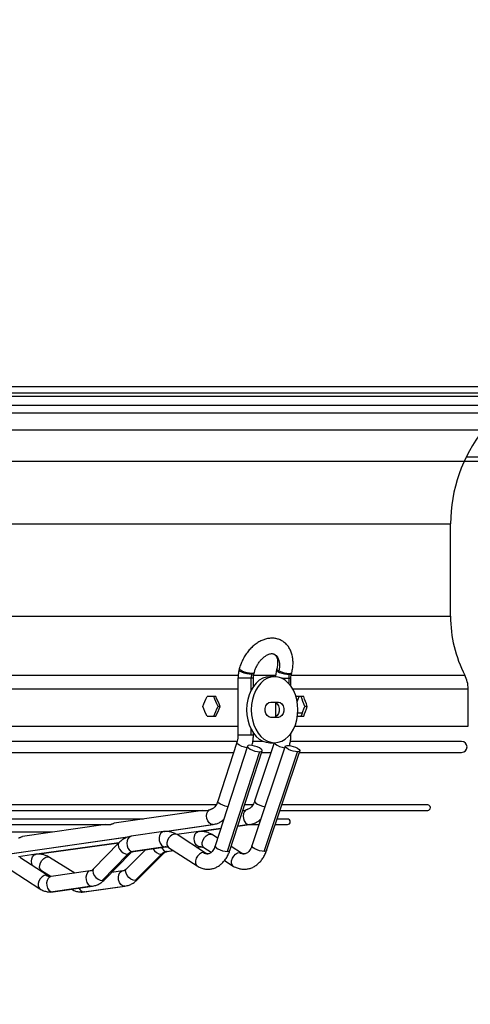
# Model space of a CAD drawing. Units: millimetres. Extents: x 5 to 414, y 3 to 291.
# Drawn here: x 167 to 175, y 131 to 149 of the extents above; entities that cross this region are included whole.
import ezdxf

# ---------------------------------------------------------------- set-up
doc = ezdxf.new("R2010")
doc.units = ezdxf.units.MM
doc.layers.add('GEOMETRY', color=7, linetype='Continuous')
doc.styles.add('SLDTEXTSTYLE0', font='TXT', dxfattribs={"width": 0.605})
doc.dimstyles.new('SLDDIMSTYLE4', dxfattribs={"dimtxt": 5.136637, "dimasz": 3.5, "dimexe": 0, "dimexo": 0.0625, "dimgap": 1.284159, "dimtad": 1, "dimdec": 0, "dimlfac": 25, "dimrnd": 1e-09, "dimzin": 12, "dimdsep": 46, "dimtxsty": 'SLDTEXTSTYLE0', "dimsah": 1, "dimcen": 0.09, "dimadec": 0, "dimazin": 3, "dimtol": 1, "dimtp": 2, "dimtm": 2, "dimtfac": 1, "dimtdec": 0, "dimtmove": 0, "dimatfit": 0, "dimfxl": 0, "dimfrac": 2, "dimtolj": 1, "dimarcsym": 0})

# ---------------------------------------------------------------- blocks, each defined once
blk = doc.blocks.new('_D_7')
at = {"layer": 'GEOMETRY'}
for p, q in [((320.591, 170.172), (320.591, 180.05)), ((47.058, 170.172), (321.591, 170.172)), ((320.591, 170.172), (320.591, 140.692)), ((46.9, 140.692), (321.591, 140.692)), ((320.591, 140.692), (320.591, 130.814))]:
    blk.add_line(p, q, dxfattribs=at)
for points in [[(320.591, 170.172), (321.381, 175.309), (319.8, 175.309)], [(320.591, 140.692), (319.8, 135.556), (321.381, 135.556)]]:
    blk.add_solid(points, dxfattribs=at)
at = {"layer": 'GEOMETRY', "char_height": 5.2917, "attachment_point": 1, "rotation": 90, "style": 'SLDTEXTSTYLE0'}
for s, insert in [('±2', (313.769, 158.421)), ('737', (313.769, 144.677))]:
    blk.add_mtext(s, dxfattribs=dict(at, insert=insert))

msp = doc.modelspace()

# ---------------------------------------------------------------- linework, layer by layer
at = {"color": 7, "linetype": 'Continuous', "lineweight": 25}
for p, q in [((139.351, 142.052), (185.271, 142.052)), ((139.311, 141.872), (185.311, 141.872)), ((185.271, 141.932), (139.351, 141.932)), ((175.336, 140.772), (185.299, 140.772)), ((175.051, 137.872), (175.051, 139.554)), ((171.211, 136.914), (171.206, 136.896)), ((171.433, 136.813), (171.438, 136.832)), ((171.478, 136.826), (171.482, 136.845)), ((171.893, 136.914), (171.888, 136.896)), ((172.123, 136.832), (172.118, 136.813)), ((172.159, 136.826), (172.164, 136.845)), ((171.187, 136.744), (171.187, 135.712)), ((171.426, 136.744), (171.425, 136.744)), ((171.467, 136.597), (171.467, 136.744)), ((171.852, 136.772), (171.767, 136.772)), ((172.108, 136.744), (172.11, 136.744)), ((172.149, 136.601), (172.149, 136.744)), ((175.371, 135.872), (175.371, 136.553)), ((170.785, 136.412), (170.626, 136.412)), ((171.782, 136.312), (171.923, 136.312)), ((171.869, 136.305), (171.869, 136.04)), ((172.382, 136.412), (172.248, 136.412)), ((172.261, 136.314), (172.298, 136.412)), ((170.864, 136.232), (170.825, 136.232)), ((172.357, 136.111), (172.284, 136.111)), ((172.447, 136.232), (172.402, 136.232)), ((170.626, 136.052), (170.785, 136.052)), ((171.923, 136.032), (171.782, 136.032)), ((172.268, 136.052), (172.382, 136.052)), ((153.434, 135.872), (171.187, 135.872)), ((171.467, 135.712), (171.467, 135.748)), ((172.149, 135.712), (172.149, 135.744)), ((172.22, 135.872), (175.371, 135.872)), ((171.176, 135.596), (162.311, 135.596)), ((171.167, 135.578), (170.82, 134.507)), ((171.648, 135.596), (171.458, 135.596)), ((171.846, 135.572), (171.49, 134.509)), ((171.767, 135.572), (171.852, 135.572)), ((175.251, 135.596), (172.143, 135.596)), ((162.311, 135.396), (171.108, 135.396)), ((171.359, 135.509), (170.771, 133.696)), ((171.581, 135.406), (170.993, 133.594)), ((171.038, 133.61), (171.626, 135.422)), ((172.047, 135.51), (171.44, 133.698)), ((171.617, 135.396), (171.787, 135.396)), ((171.664, 133.594), (172.271, 135.406)), ((171.705, 133.609), (172.313, 135.421)), ((172.304, 135.396), (175.251, 135.396)), ((170.791, 134.441), (162.311, 134.441)), ((162.311, 134.341), (170.638, 134.341)), ((170.549, 134.341), (168.935, 134.107)), ((171.275, 134.341), (171.303, 134.341)), ((171.46, 134.441), (171.307, 134.441)), ((171.951, 134.341), (174.636, 134.341)), ((174.636, 134.441), (171.984, 134.441)), ((169.468, 134.184), (162.311, 134.184)), ((172.088, 134.184), (171.898, 134.184)), ((162.311, 134.084), (168.866, 134.084)), ((168.777, 134.084), (167.273, 133.867)), ((169.834, 133.956), (169.246, 133.871)), ((169.856, 133.958), (170.737, 134.085)), ((170.468, 133.956), (170.077, 133.901)), ((170.488, 133.957), (170.874, 134.011)), ((171.182, 134.055), (171.398, 134.085)), ((171.393, 134.084), (171.569, 134.084)), ((171.865, 134.084), (172.088, 134.084)), ((167.807, 133.944), (162.311, 133.944)), ((166.997, 133.544), (169.223, 133.866)), ((170.596, 133.565), (170.079, 133.9)), ((170.817, 133.837), (170.716, 133.901)), ((167.534, 133.543), (169.023, 133.752)), ((169.024, 133.752), (168.564, 133.276)), ((169.506, 133.625), (169.159, 133.278)), ((169.864, 133.678), (169.275, 133.593)), ((169.286, 133.594), (169.874, 133.679)), ((169.899, 133.593), (170.013, 133.609)), ((169.927, 133.665), (170.444, 133.33)), ((170.436, 133.669), (170.507, 133.679)), ((170.507, 133.679), (170.497, 133.678)), ((170.507, 133.679), (170.51, 133.679)), ((170.567, 133.664), (170.701, 133.58)), ((171.249, 133.566), (171.062, 133.684)), ((167.514, 133.542), (167.199, 133.498)), ((167.736, 133.151), (167.22, 133.486)), ((168.22, 133.2), (167.762, 133.487)), ((169.181, 133.541), (168.721, 133.065)), ((168.765, 133.082), (169.225, 133.558)), ((169.317, 133.065), (169.792, 133.541)), ((169.357, 133.08), (169.833, 133.556)), ((170.941, 133.429), (171.101, 133.329)), ((167.067, 133.251), (167.584, 132.916)), ((167.613, 133.25), (167.792, 133.138)), ((168.503, 133.24), (167.79, 133.137)), ((169.093, 133.241), (168.891, 133.212)), ((168.533, 132.963), (167.819, 132.859)), ((167.83, 132.86), (168.543, 132.963)), ((168.386, 132.859), (169.122, 132.963)), ((168.395, 132.86), (169.132, 132.963))]:
    msp.add_line(p, q, dxfattribs=at)
at = {"color": 8, "linetype": 'Continuous', "lineweight": 25}
for p, q in [((148.271, 141.709), (176.351, 141.709)), ((148.399, 141.57), (176.222, 141.57)), ((148.971, 141.264), (175.65, 141.264)), ((149.571, 139.554), (175.051, 139.554)), ((149.571, 137.872), (175.051, 137.872)), ((153.426, 136.8), (171.196, 136.8)), ((171.425, 136.744), (171.187, 136.744)), ((171.425, 136.526), (171.425, 136.744)), ((171.467, 136.744), (171.426, 136.744)), ((171.475, 136.8), (171.878, 136.8)), ((171.98, 136.744), (172.108, 136.744)), ((172.11, 136.744), (172.149, 136.744)), ((172.11, 136.744), (172.11, 136.649)), ((172.155, 136.8), (175.311, 136.8)), ((153.434, 136.553), (171.187, 136.553)), ((172.18, 136.553), (175.371, 136.553)), ((171.425, 135.712), (171.425, 135.818)), ((171.425, 135.712), (171.187, 135.712)), ((171.467, 135.712), (171.425, 135.712)), ((172.125, 135.712), (172.149, 135.712)), ((169.85, 133.957), (170.727, 134.084)), ((170.874, 134.012), (170.483, 133.957)), ((170.737, 134.085), (170.727, 134.084)), ((171.389, 134.084), (171.182, 134.055)), ((171.389, 134.084), (171.398, 134.085)), ((166.991, 133.543), (169.234, 133.868)), ((169.024, 133.753), (167.529, 133.543)), ((169.864, 133.678), (169.874, 133.679)), ((169.89, 133.593), (170.012, 133.61)), ((170.435, 133.669), (170.497, 133.678)), ((169.275, 133.593), (169.286, 133.594)), ((169.899, 133.593), (169.89, 133.593)), ((168.533, 132.963), (168.543, 132.963)), ((169.132, 132.963), (169.122, 132.963)), ((167.819, 132.859), (167.83, 132.86)), ((168.395, 132.86), (168.386, 132.859))]:
    msp.add_line(p, q, dxfattribs=at)
at = {"color": 8, "linetype": 'Continuous', "lineweight": 25, "flags": 128}
for points in [[(171.845, 137.183), (171.88, 137.158), (171.911, 137.118), (171.932, 137.068), (171.942, 137.01), (171.942, 136.946), (171.93, 136.879)], [(171.433, 136.813), (171.393, 136.816), (171.347, 136.824), (171.301, 136.837), (171.259, 136.853), (171.227, 136.87), (171.209, 136.885), (171.206, 136.896)], [(171.438, 136.832), (171.398, 136.835), (171.352, 136.843), (171.305, 136.856), (171.264, 136.872), (171.232, 136.889), (171.214, 136.904), (171.211, 136.914)], [(171.478, 136.826), (171.477, 136.824), (171.463, 136.816), (171.435, 136.813)], [(171.482, 136.845), (171.479, 136.839), (171.47, 136.835), (171.456, 136.832), (171.438, 136.832)], [(171.888, 136.896), (171.892, 136.884), (171.911, 136.869), (171.943, 136.852), (171.985, 136.836), (172.032, 136.824), (172.078, 136.816), (172.117, 136.813)], [(171.893, 136.914), (171.893, 136.913), (171.895, 136.906), (171.902, 136.898), (171.914, 136.889), (171.93, 136.879)], [(172.118, 136.813), (172.146, 136.816), (172.159, 136.824), (172.159, 136.826)], [(172.123, 136.832), (172.151, 136.835), (172.164, 136.843), (172.164, 136.845)], [(171.35, 135.479), (171.349, 135.479), (171.303, 135.49), (171.257, 135.505), (171.216, 135.525), (171.186, 135.545), (171.169, 135.564), (171.167, 135.578)], [(171.848, 135.572), (171.851, 135.564), (171.869, 135.545), (171.901, 135.525), (171.942, 135.505), (171.988, 135.49), (172.033, 135.479), (172.037, 135.479)], [(171.002, 134.408), (171.001, 134.408), (170.956, 134.419), (170.91, 134.434), (170.869, 134.454), (170.838, 134.474), (170.822, 134.494), (170.82, 134.507)], [(171.49, 134.509), (171.492, 134.494), (171.511, 134.474), (171.542, 134.454), (171.584, 134.434), (171.63, 134.419), (171.675, 134.408), (171.678, 134.408)], [(169.834, 133.956), (169.81, 133.948), (169.782, 133.924), (169.762, 133.887), (169.753, 133.841), (169.756, 133.793), (169.772, 133.748), (169.797, 133.711), (169.829, 133.686), (169.864, 133.678)], [(170.497, 133.678), (170.465, 133.685), (170.435, 133.707), (170.411, 133.741), (170.395, 133.783), (170.389, 133.829), (170.394, 133.873), (170.409, 133.912), (170.432, 133.94), (170.461, 133.955), (170.468, 133.956)], [(169.246, 133.871), (169.239, 133.869), (169.209, 133.855), (169.185, 133.826), (169.17, 133.788), (169.165, 133.744), (169.171, 133.698), (169.187, 133.656), (169.212, 133.622), (169.242, 133.6), (169.275, 133.593)], [(170.079, 133.9), (170.059, 133.908), (170.026, 133.908), (169.99, 133.895), (169.956, 133.869), (169.927, 133.834), (169.906, 133.793), (169.896, 133.751), (169.897, 133.712), (169.91, 133.682), (169.927, 133.665)], [(170.567, 133.664), (170.547, 133.685), (170.536, 133.718), (170.538, 133.76), (170.553, 133.804), (170.578, 133.846), (170.61, 133.88), (170.647, 133.902), (170.683, 133.91)], [(170.683, 133.91), (170.713, 133.902), (170.716, 133.901)], [(169.024, 133.752), (169.016, 133.742), (169.009, 133.712), (169.015, 133.675), (169.035, 133.635), (169.066, 133.598), (169.103, 133.568), (169.143, 133.548), (169.181, 133.541)], [(169.883, 133.679), (169.876, 133.679), (169.864, 133.678)], [(170.517, 133.679), (170.51, 133.679), (170.497, 133.678)], [(170.771, 133.696), (170.773, 133.683), (170.79, 133.663), (170.821, 133.643), (170.862, 133.623), (170.908, 133.608), (170.953, 133.597), (170.993, 133.594)], [(170.993, 133.594), (171.022, 133.597), (171.037, 133.608), (171.038, 133.61)], [(171.664, 133.594), (171.625, 133.597), (171.58, 133.608), (171.534, 133.623), (171.492, 133.643), (171.461, 133.663), (171.443, 133.683), (171.44, 133.698)], [(171.705, 133.609), (171.705, 133.608), (171.692, 133.597), (171.664, 133.594)], [(167.454, 133.334), (167.441, 133.369), (167.435, 133.415), (167.44, 133.459), (167.455, 133.498), (167.478, 133.526), (167.507, 133.541), (167.514, 133.542)], [(167.613, 133.25), (167.593, 133.271), (167.582, 133.304), (167.584, 133.346), (167.599, 133.39), (167.624, 133.432), (167.656, 133.466), (167.693, 133.488), (167.729, 133.496)], [(167.729, 133.496), (167.76, 133.488), (167.762, 133.487)], [(169.181, 133.541), (169.212, 133.548), (169.224, 133.557)], [(169.832, 133.556), (169.821, 133.548), (169.792, 133.541)], [(170.56, 133.575), (170.523, 133.568), (170.486, 133.545), (170.453, 133.511), (170.428, 133.47), (170.414, 133.425), (170.413, 133.384), (170.425, 133.35), (170.444, 133.33)], [(170.596, 133.565), (170.592, 133.568), (170.56, 133.575)], [(171.101, 133.329), (171.081, 133.35), (171.07, 133.384), (171.072, 133.425), (171.086, 133.47), (171.111, 133.511), (171.144, 133.545), (171.181, 133.568), (171.216, 133.575)], [(171.216, 133.575), (171.247, 133.568), (171.249, 133.566)], [(168.501, 133.24), (168.479, 133.233), (168.451, 133.209), (168.431, 133.172), (168.422, 133.126), (168.425, 133.078), (168.441, 133.032), (168.466, 132.995), (168.498, 132.971), (168.533, 132.963)], [(168.564, 133.276), (168.556, 133.266), (168.549, 133.236), (168.555, 133.199), (168.575, 133.159), (168.606, 133.122), (168.643, 133.092), (168.683, 133.072), (168.721, 133.065)], [(169.122, 132.963), (169.088, 132.971), (169.057, 132.995), (169.033, 133.032), (169.018, 133.078), (169.015, 133.126), (169.023, 133.172), (169.042, 133.209), (169.069, 133.233), (169.091, 133.24)], [(169.317, 133.065), (169.28, 133.072), (169.241, 133.092), (169.203, 133.122), (169.173, 133.159), (169.152, 133.199), (169.145, 133.236), (169.151, 133.266), (169.159, 133.278)], [(167.7, 133.161), (167.664, 133.154), (167.626, 133.131), (167.593, 133.097), (167.568, 133.056), (167.554, 133.011), (167.553, 132.97), (167.565, 132.936), (167.584, 132.916)], [(167.736, 133.151), (167.732, 133.154), (167.7, 133.161)], [(167.79, 133.137), (167.766, 133.13), (167.737, 133.105), (167.718, 133.068), (167.709, 133.023), (167.712, 132.974), (167.727, 132.929), (167.752, 132.892), (167.784, 132.868), (167.819, 132.859)], [(168.721, 133.065), (168.752, 133.072), (168.765, 133.082)], [(169.357, 133.08), (169.347, 133.072), (169.317, 133.065)]]:
    msp.add_lwpolyline(points, dxfattribs=at)
at = {"color": 7, "linetype": 'Continuous', "lineweight": 25, "flags": 128}
for points in [[(171.767, 136.772), (171.701, 136.765), (171.636, 136.743), (171.575, 136.707), (171.518, 136.658), (171.467, 136.597), (171.424, 136.525), (171.389, 136.445), (171.364, 136.358), (171.348, 136.266), (171.343, 136.172)], [(172.277, 136.172), (172.271, 136.266), (172.256, 136.358), (172.23, 136.445), (172.195, 136.525), (172.152, 136.597), (172.102, 136.658), (172.045, 136.707), (171.983, 136.743), (171.919, 136.765), (171.852, 136.772), (171.786, 136.765), (171.721, 136.743), (171.66, 136.707), (171.603, 136.658), (171.552, 136.597), (171.509, 136.525), (171.474, 136.445), (171.449, 136.358), (171.433, 136.266), (171.428, 136.172)], [(171.782, 136.032), (171.748, 136.041), (171.718, 136.065), (171.696, 136.102), (171.684, 136.148), (171.684, 136.197), (171.696, 136.242), (171.718, 136.28), (171.748, 136.304), (171.782, 136.312)], [(171.838, 136.312), (171.872, 136.304), (171.902, 136.28), (171.924, 136.242), (171.936, 136.197), (171.936, 136.148), (171.924, 136.102), (171.902, 136.065), (171.872, 136.041), (171.838, 136.032)], [(171.923, 136.312), (171.957, 136.304), (171.987, 136.28), (172.009, 136.242), (172.02, 136.197), (172.02, 136.148), (172.009, 136.102), (171.987, 136.065), (171.957, 136.041), (171.923, 136.032)], [(171.343, 136.172), (171.348, 136.079), (171.364, 135.987), (171.389, 135.9), (171.424, 135.82), (171.467, 135.748), (171.518, 135.687), (171.575, 135.638), (171.636, 135.602), (171.701, 135.58), (171.767, 135.572)], [(171.428, 136.172), (171.433, 136.079), (171.449, 135.987), (171.474, 135.9), (171.509, 135.82), (171.552, 135.748), (171.603, 135.687), (171.66, 135.638), (171.721, 135.602), (171.786, 135.58), (171.852, 135.572), (171.919, 135.58), (171.983, 135.602), (172.045, 135.638), (172.102, 135.687), (172.152, 135.748), (172.195, 135.82), (172.23, 135.9), (172.256, 135.987), (172.271, 136.079), (172.277, 136.172)], [(171.404, 135.525), (171.375, 135.521), (171.36, 135.511), (171.361, 135.495), (171.378, 135.476), (171.409, 135.455), (171.45, 135.436), (171.495, 135.42), (171.541, 135.41), (171.581, 135.406)], [(171.581, 135.406), (171.61, 135.41), (171.625, 135.42), (171.624, 135.436), (171.607, 135.455), (171.576, 135.476), (171.535, 135.495), (171.49, 135.511), (171.444, 135.521), (171.404, 135.525)], [(172.271, 135.406), (172.234, 135.41), (172.192, 135.419), (172.148, 135.433), (172.108, 135.451), (172.075, 135.471), (172.054, 135.489), (172.046, 135.506), (172.053, 135.518), (172.074, 135.524), (172.106, 135.524), (172.146, 135.518), (172.19, 135.506), (172.232, 135.489), (172.269, 135.471), (172.297, 135.451), (172.311, 135.433), (172.312, 135.419), (172.298, 135.41), (172.271, 135.406)], [(170.727, 134.084), (170.693, 134.092), (170.662, 134.115), (170.637, 134.15), (170.621, 134.194), (170.616, 134.241), (170.623, 134.286), (170.64, 134.324), (170.666, 134.35)], [(171.327, 134.349), (171.303, 134.321), (171.287, 134.283), (171.281, 134.238), (171.287, 134.192), (171.302, 134.149), (171.326, 134.115), (171.357, 134.092), (171.389, 134.084)]]:
    msp.add_lwpolyline(points, dxfattribs=at)
at = {"color": 7, "linetype": 'Continuous', "lineweight": 25}
for centre, radius, start, end in [((177.791, 139.554), 2.74, 141.3752, 180), ((177.391, 137.872), 2.34, 180, 207.266), ((172.14, 137.314), 0.483, 244.1841, 268.0371), ((171.702, 136.745), 0.275, 165.7, 180.0858), ((171.435, 137.022), 0.209, 269.5553, 269.9983), ((172.384, 136.745), 0.275, 165.7, 180.0858), ((172.117, 137.013), 0.2, 269.9982, 270.455), ((174.831, 136.553), 0.54, 0, 27.266), ((175.251, 135.496), 0.1, 270, 90), ((174.636, 134.391), 0.05, 270, 90), ((172.088, 134.134), 0.05, 270, 90), ((169.303, 133.43), 0.165, 99.6308, 137.5243), ((169.917, 133.423), 0.172, 99.1902, 136.4161)]:
    msp.add_arc(centre, radius, start, end, dxfattribs=at)
at = {"color": 8, "linetype": 'Continuous', "lineweight": 25}
for centre, radius, start, end in [((169.821, 133.744), 0.204, 208.9159, 262.0234), ((169.906, 133.707), 0.115, 199.8553, 261.7093), ((170.641, 133.695), 0.145, 236.0256, 269.3057), ((171.3, 133.704), 0.153, 237.0107, 269.3093), ((167.782, 133.284), 0.147, 236.3247, 269.5605), ((168.397, 132.966), 0.107, 200.8231, 263.9649)]:
    msp.add_arc(centre, radius, start, end, dxfattribs=at)
at = {"color": 7, "linetype": 'Continuous', "lineweight": 25}
for centre, major_axis, ratio, start_param, end_param in [((162.311, 136.592), (11.15, 22.365), 0.30407, 4.846917, 4.854875), ((162.311, 136.592), (-11.098, 22.262), 0.30407, 4.545957, 4.553952), ((162.311, 136.592), (-11.15, 22.365), 0.30407, 4.54603, 4.553988), ((162.311, 136.592), (9.946, 22.303), 0.379473, 4.871619, 4.872073), ((162.311, 136.592), (-9.901, 22.201), 0.379473, 4.528759, 4.536754), ((162.311, 136.592), (-9.946, 22.303), 0.379473, 4.528832, 4.53679), ((162.311, 135.872), (-11.15, 22.365), 0.30407, 4.569903, 4.577861), ((162.311, 135.872), (11.098, 22.262), 0.30407, 4.870826, 4.878821), ((162.311, 135.872), (11.15, 22.365), 0.30407, 4.87079, 4.878748), ((162.311, 135.872), (9.901, 22.201), 0.379473, 4.888024, 4.896019), ((162.311, 135.872), (9.946, 22.303), 0.379473, 4.887988, 4.895946)]:
    msp.add_ellipse(centre, major_axis=major_axis, ratio=ratio, start_param=start_param, end_param=end_param, dxfattribs=at)
for points, knots in [([(172.164, 136.845), (172.168, 136.86), (172.178, 136.904), (172.188, 136.977), (172.189, 137.062), (172.179, 137.143), (172.157, 137.22), (172.125, 137.289), (172.082, 137.349), (172.031, 137.398), (171.973, 137.435), (171.91, 137.46), (171.844, 137.473), (171.776, 137.473), (171.706, 137.463), (171.637, 137.44), (171.567, 137.407), (171.5, 137.362), (171.436, 137.307), (171.377, 137.243), (171.325, 137.172), (171.279, 137.095), (171.243, 137.015), (171.222, 136.954), (171.213, 136.921), (171.211, 136.914)], [0, 0, 0, 0, 0.026036, 0.073718, 0.121731, 0.169953, 0.218036, 0.265475, 0.311747, 0.356595, 0.400171, 0.442939, 0.485408, 0.528116, 0.571597, 0.616168, 0.661847, 0.708386, 0.755418, 0.802611, 0.849803, 0.896987, 0.944216, 0.989029, 1, 1, 1, 1]), ([(171.482, 136.845), (171.485, 136.855), (171.494, 136.885), (171.513, 136.936), (171.544, 136.994), (171.58, 137.048), (171.621, 137.095), (171.664, 137.134), (171.706, 137.163), (171.747, 137.182), (171.782, 137.192), (171.812, 137.193), (171.831, 137.19), (171.841, 137.185), (171.844, 137.183)], [0, 0, 0, 0, 0.045242, 0.135163, 0.225401, 0.315604, 0.405288, 0.494151, 0.582062, 0.669263, 0.75657, 0.84563, 0.940498, 1, 1, 1, 1]), ([(171.844, 137.183), (171.848, 137.181), (171.857, 137.177), (171.871, 137.163), (171.887, 137.138), (171.9, 137.104), (171.908, 137.06), (171.909, 137.008), (171.903, 136.958), (171.896, 136.926), (171.893, 136.914)], [0, 0, 0, 0, 0.078288, 0.231911, 0.369654, 0.500976, 0.640733, 0.778707, 0.916771, 1, 1, 1, 1]), ([(171.206, 136.896), (171.203, 136.881), (171.194, 136.842), (171.188, 136.791), (171.188, 136.755), (171.187, 136.744)], [0, 0, 0, 0, 0.290258, 0.801498, 1, 1, 1, 1]), ([(171.467, 136.744), (171.468, 136.752), (171.468, 136.776), (171.472, 136.804), (171.477, 136.822), (171.478, 136.826)], [0, 0, 0, 0, 0.290062, 0.851947, 1, 1, 1, 1]), ([(171.888, 136.896), (171.885, 136.881), (171.876, 136.842), (171.871, 136.8), (171.87, 136.774), (171.87, 136.773)], [0, 0, 0, 0, 0.356454, 0.984288, 1, 1, 1, 1]), ([(172.149, 136.744), (172.15, 136.752), (172.15, 136.776), (172.154, 136.804), (172.158, 136.822), (172.159, 136.826)], [0, 0, 0, 0, 0.290062, 0.851947, 1, 1, 1, 1]), ([(171.187, 135.712), (171.187, 135.703), (171.187, 135.673), (171.181, 135.627), (171.171, 135.594), (171.167, 135.578)], [0, 0, 0, 0, 0.209217, 0.629844, 1, 1, 1, 1]), ([(171.442, 135.522), (171.443, 135.526), (171.452, 135.558), (171.463, 135.617), (171.467, 135.676), (171.467, 135.708), (171.467, 135.712)], [0, 0, 0, 0, 0.080157, 0.515412, 0.928826, 1, 1, 1, 1]), ([(172.123, 135.521), (172.124, 135.526), (172.134, 135.557), (172.144, 135.616), (172.149, 135.676), (172.149, 135.707), (172.149, 135.712)], [0, 0, 0, 0, 0.075884, 0.510516, 0.9237, 1, 1, 1, 1]), ([(170.82, 134.507), (170.817, 134.499), (170.808, 134.474), (170.79, 134.438), (170.765, 134.404), (170.74, 134.381), (170.718, 134.367), (170.707, 134.365), (170.702, 134.364)], [0, 0, 0, 0, 0.093692, 0.280507, 0.466055, 0.652009, 0.84229, 1, 1, 1, 1]), ([(171.49, 134.509), (171.487, 134.5), (171.478, 134.476), (171.459, 134.44), (171.433, 134.405), (171.406, 134.381), (171.383, 134.368), (171.371, 134.365), (171.365, 134.364)], [0, 0, 0, 0, 0.093943, 0.282979, 0.4712422, 0.6603726, 0.8546754, 1, 1, 1, 1]), ([(170.634, 134.341), (170.634, 134.341), (170.635, 134.341), (170.637, 134.341), (170.642, 134.341), (170.647, 134.343), (170.656, 134.346), (170.662, 134.348), (170.666, 134.35)], [0, 0, 0, 0, 0.01013, 0.173347, 0.335097, 0.494888, 0.661297, 1, 1, 1, 1]), ([(170.666, 134.35), (170.671, 134.352), (170.68, 134.356), (170.692, 134.361), (170.7, 134.362), (170.702, 134.362)], [0, 0, 0, 0, 0.329985, 0.736166, 1, 1, 1, 1]), ([(171.298, 134.341), (171.298, 134.341), (171.3, 134.341), (171.304, 134.341), (171.309, 134.342), (171.317, 134.344), (171.323, 134.347), (171.327, 134.349)], [0, 0, 0, 0, 0.140467, 0.309826, 0.479697, 0.653189, 1, 1, 1, 1]), ([(171.327, 134.349), (171.331, 134.351), (171.341, 134.355), (171.354, 134.361), (171.362, 134.362), (171.366, 134.362)], [0, 0, 0, 0, 0.319012, 0.654142, 1, 1, 1, 1]), ([(170.737, 134.085), (170.752, 134.088), (170.788, 134.094), (170.844, 134.116), (170.892, 134.144), (170.918, 134.167), (170.927, 134.175)], [0, 0, 0, 0, 0.213191, 0.526674, 0.842403, 1, 1, 1, 1]), ([(171.398, 134.085), (171.413, 134.088), (171.45, 134.094), (171.507, 134.116), (171.56, 134.146), (171.59, 134.172), (171.602, 134.183)], [0, 0, 0, 0, 0.198677, 0.4945, 0.792066, 1, 1, 1, 1]), ([(168.861, 134.085), (168.862, 134.085), (168.864, 134.084), (168.869, 134.085), (168.876, 134.087), (168.885, 134.09), (168.895, 134.094), (168.909, 134.1), (168.923, 134.105), (168.932, 134.106), (168.935, 134.106)], [0, 0, 0, 0, 0.060544, 0.158066, 0.254843, 0.35779, 0.468917, 0.589964, 0.867713, 1, 1, 1, 1]), ([(170.079, 133.9), (170.066, 133.907), (170.034, 133.927), (169.976, 133.949), (169.911, 133.96), (169.863, 133.96), (169.838, 133.956), (169.834, 133.956)], [0, 0, 0, 0, 0.170757, 0.441559, 0.706707, 0.951002, 1, 1, 1, 1]), ([(170.716, 133.901), (170.703, 133.908), (170.669, 133.928), (170.611, 133.949), (170.544, 133.96), (170.496, 133.96), (170.471, 133.956), (170.468, 133.956)], [0, 0, 0, 0, 0.171142, 0.443142, 0.710258, 0.957367, 1, 1, 1, 1]), ([(167.2, 133.844), (167.2, 133.844), (167.201, 133.844), (167.205, 133.844), (167.212, 133.845), (167.221, 133.849), (167.231, 133.853), (167.245, 133.859), (167.26, 133.864), (167.27, 133.866), (167.273, 133.866)], [0, 0, 0, 0, 0.013955, 0.118669, 0.221861, 0.331413, 0.445358, 0.569719, 0.856593, 1, 1, 1, 1]), ([(169.246, 133.871), (169.231, 133.868), (169.195, 133.861), (169.139, 133.84), (169.081, 133.805), (169.044, 133.773), (169.026, 133.754), (169.024, 133.752)], [0, 0, 0, 0, 0.177428, 0.438323, 0.701088, 0.965932, 1, 1, 1, 1]), ([(169.874, 133.679), (169.877, 133.679), (169.88, 133.68), (169.883, 133.679), (169.883, 133.679)], [0, 0, 0, 0, 0.901266, 1, 1, 1, 1]), ([(169.883, 133.679), (169.89, 133.679), (169.903, 133.678), (169.919, 133.669), (169.927, 133.665)], [0, 0, 0, 0, 0.539057, 1, 1, 1, 1]), ([(170.444, 133.33), (170.456, 133.322), (170.489, 133.303), (170.546, 133.281), (170.614, 133.269), (170.681, 133.271), (170.745, 133.285), (170.807, 133.311), (170.864, 133.348), (170.916, 133.395), (170.963, 133.452), (171.002, 133.518), (171.025, 133.572), (171.036, 133.603), (171.038, 133.61)], [0, 0, 0, 0, 0.05906, 0.152723, 0.24443, 0.334124, 0.422829, 0.511443, 0.601112, 0.692649, 0.786345, 0.881935, 0.975318, 1, 1, 1, 1]), ([(170.51, 133.679), (170.512, 133.679), (170.514, 133.68), (170.517, 133.679), (170.517, 133.679)], [0, 0, 0, 0, 0.859205, 1, 1, 1, 1]), ([(170.517, 133.679), (170.525, 133.679), (170.54, 133.678), (170.559, 133.668), (170.567, 133.664)], [0, 0, 0, 0, 0.5409126, 1, 1, 1, 1]), ([(170.771, 133.696), (170.769, 133.688), (170.76, 133.663), (170.742, 133.627), (170.717, 133.593), (170.692, 133.569), (170.669, 133.556), (170.652, 133.551), (170.643, 133.551), (170.639, 133.551)], [0, 0, 0, 0, 0.081075, 0.242732, 0.403294, 0.564207, 0.728864, 0.90549, 1, 1, 1, 1]), ([(171.101, 133.329), (171.114, 133.321), (171.147, 133.302), (171.205, 133.281), (171.274, 133.269), (171.342, 133.271), (171.408, 133.285), (171.471, 133.311), (171.529, 133.349), (171.583, 133.396), (171.63, 133.454), (171.67, 133.52), (171.693, 133.573), (171.703, 133.603), (171.705, 133.609)], [0, 0, 0, 0, 0.05902, 0.152821, 0.244938, 0.335315, 0.424834, 0.51428, 0.604647, 0.696637, 0.79051, 0.886063, 0.979259, 1, 1, 1, 1]), ([(171.44, 133.698), (171.437, 133.689), (171.428, 133.665), (171.409, 133.629), (171.383, 133.594), (171.357, 133.57), (171.331, 133.556), (171.313, 133.55), (171.302, 133.551), (171.298, 133.552)], [0, 0, 0, 0, 0.081056, 0.244159, 0.406596, 0.569781, 0.737429, 0.917732, 1, 1, 1, 1]), ([(167.762, 133.487), (167.749, 133.494), (167.715, 133.514), (167.657, 133.535), (167.59, 133.546), (167.542, 133.546), (167.517, 133.542), (167.514, 133.542)], [0, 0, 0, 0, 0.171142, 0.443142, 0.710258, 0.957367, 1, 1, 1, 1]), ([(169.225, 133.558), (169.229, 133.562), (169.241, 133.574), (169.262, 133.587), (169.277, 133.592), (169.285, 133.593), (169.286, 133.594)], [0, 0, 0, 0, 0.17331, 0.533569, 0.949392, 1, 1, 1, 1]), ([(169.833, 133.556), (169.837, 133.56), (169.85, 133.573), (169.874, 133.588), (169.89, 133.591), (169.899, 133.593)], [0, 0, 0, 0, 0.173605, 0.540705, 1, 1, 1, 1]), ([(170.639, 133.551), (170.636, 133.551), (170.626, 133.551), (170.611, 133.556), (170.599, 133.563), (170.596, 133.565)], [0, 0, 0, 0, 0.307597, 0.796512, 1, 1, 1, 1]), ([(171.298, 133.552), (171.293, 133.551), (171.281, 133.551), (171.264, 133.557), (171.252, 133.565), (171.249, 133.566)], [0, 0, 0, 0, 0.349458, 0.8437696, 1, 1, 1, 1]), ([(167.564, 133.265), (167.572, 133.265), (167.587, 133.264), (167.605, 133.254), (167.613, 133.25)], [0, 0, 0, 0, 0.540913, 1, 1, 1, 1]), ([(168.564, 133.276), (168.559, 133.272), (168.547, 133.26), (168.526, 133.247), (168.511, 133.242), (168.504, 133.241), (168.503, 133.24)], [0, 0, 0, 0, 0.17331, 0.533569, 0.949392, 1, 1, 1, 1]), ([(169.159, 133.278), (169.155, 133.274), (169.142, 133.261), (169.118, 133.246), (169.102, 133.243), (169.093, 133.241)], [0, 0, 0, 0, 0.173605, 0.540705, 1, 1, 1, 1]), ([(167.781, 133.137), (167.774, 133.137), (167.761, 133.138), (167.744, 133.147), (167.736, 133.151)], [0, 0, 0, 0, 0.542122, 1, 1, 1, 1]), ([(167.79, 133.137), (167.787, 133.137), (167.784, 133.136), (167.781, 133.137), (167.781, 133.137)], [0, 0, 0, 0, 0.927145, 1, 1, 1, 1]), ([(168.543, 132.963), (168.558, 132.966), (168.594, 132.973), (168.649, 132.994), (168.707, 133.029), (168.744, 133.061), (168.763, 133.08), (168.765, 133.082)], [0, 0, 0, 0, 0.177428, 0.438323, 0.701088, 0.965932, 1, 1, 1, 1]), ([(169.132, 132.963), (169.146, 132.966), (169.183, 132.972), (169.24, 132.994), (169.299, 133.028), (169.337, 133.06), (169.355, 133.078), (169.357, 133.08)], [0, 0, 0, 0, 0.17696, 0.440449, 0.705489, 0.970481, 1, 1, 1, 1]), ([(167.584, 132.916), (167.597, 132.908), (167.63, 132.889), (167.687, 132.867), (167.753, 132.856), (167.801, 132.856), (167.826, 132.86), (167.83, 132.86)], [0, 0, 0, 0, 0.170757, 0.441559, 0.706707, 0.951002, 1, 1, 1, 1]), ([(168.16, 132.908), (168.168, 132.903), (168.198, 132.886), (168.252, 132.867), (168.318, 132.855), (168.367, 132.856), (168.391, 132.86), (168.395, 132.86)], [0, 0, 0, 0, 0.121872, 0.410041, 0.693035, 0.954833, 1, 1, 1, 1])]:
    msp.add_open_spline(points, degree=3, knots=knots, dxfattribs=at)

# ---------------------------------------------------------------- dimensions: what is measured, and where the dimension line sits
at = {"layer": 'GEOMETRY'}
dim = msp.add_linear_dim(base=(320.591, 140.692), p1=(46.058, 170.172), p2=(45.9, 140.692), angle=90, dimstyle='SLDDIMSTYLE4', dxfattribs=at)
dim.commit()
dim.dimension.update_dxf_attribs({"geometry": '_D_7', "text_midpoint": (320.591, 155.432), "dimtype": 160})

doc.saveas('drawing.dxf')
